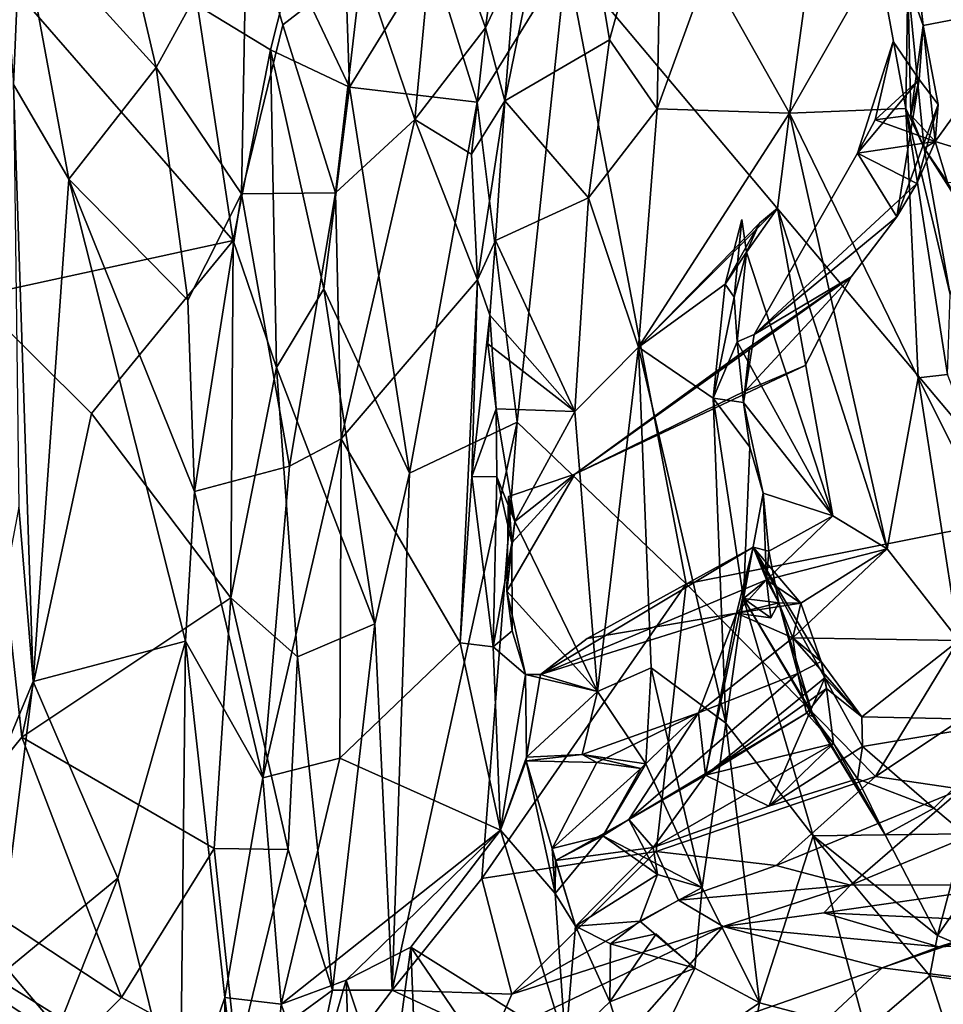
# Model space of a CAD drawing. Units: metres. Extents: x -3.2 to 3.06, y -3.18 to 2.92.
# Drawn here: x -0.17 to 0.53, y 0.75 to 1.49 of the extents above; entities that cross this region are included whole.
import ezdxf

# ---------------------------------------------------------------- set-up
doc = ezdxf.new("R2010")
doc.units = ezdxf.units.M

msp = doc.modelspace()

# ---------------------------------------------------------------- linework, layer by layer
at = {"layer": '1'}
for points in [[(-0.165036, 1.567447, 2.841203), (-0.190166, 1.716005, 2.848453), (-0.170328, 1.442744, 2.783989)], [(0.514858, 1.712603, -0.974927), (0.59392, 1.120707, -1.048824), (0.243359, 1.537673, -0.695165)], [(0.59392, 1.120707, -1.048824), (0.514858, 1.712603, -0.974927), (0.74734, 1.52878, -1.214431)], [(-0.165036, 1.567447, 2.841203), (-0.06357, 1.455425, 2.873237), (-0.114109, 1.671901, 2.894227)], [(-0.114109, 1.671901, 2.894227), (-0.06357, 1.455425, 2.873237), (0.004242, 1.579099, 2.923069)], [(0.197294, 1.430494, 2.71271), (0.244732, 1.662877, 2.769469), (0.205542, 1.533964, 2.745703)], [(0.244732, 1.662877, 2.769469), (0.197294, 1.430494, 2.71271), (0.275707, 1.476075, 2.760163)], [(0.244732, 1.662877, 2.769469), (0.275707, 1.476075, 2.760163), (0.314884, 1.617363, 2.800964)], [(0.182813, 1.485199, 2.843537), (0.203483, 1.638593, 2.871468), (0.146179, 1.588315, 2.906007)], [(0.205542, 1.533964, 2.745703), (0.203483, 1.638593, 2.871468), (0.182813, 1.485199, 2.843537)], [(0.311322, 1.424459, 2.74366), (0.314884, 1.617363, 2.800964), (0.275707, 1.476075, 2.760163)], [(0.311322, 1.424459, 2.74366), (0.349457, 1.529474, 2.766146), (0.314884, 1.617363, 2.800964)], [(0.410405, 1.421269, 2.67562), (0.433939, 1.594054, 2.718972), (0.349457, 1.529474, 2.766146)], [(0.433939, 1.594054, 2.718972), (0.410405, 1.421269, 2.67562), (0.47664, 1.537417, 2.651421)], [(0.146179, 1.588315, 2.906007), (0.090628, 1.533555, 2.915214), (0.129887, 1.416605, 2.861325)], [(0.182813, 1.485199, 2.843537), (0.146179, 1.588315, 2.906007), (0.129887, 1.416605, 2.861325)], [(-0.06357, 1.455425, 2.873237), (0.000376, 1.360816, 2.866488), (0.004242, 1.579099, 2.923069)], [(0.004242, 1.579099, 2.923069), (0.000376, 1.360816, 2.866488), (0.031169, 1.487289, 2.907467)], [(0.004242, 1.579099, 2.923069), (0.031169, 1.487289, 2.907467), (0.090628, 1.533555, 2.915214)], [(-0.165036, 1.567447, 2.841203), (-0.170328, 1.442744, 2.783989), (-0.128948, 1.371902, 2.800413)], [(-0.128948, 1.371902, 2.800413), (-0.06357, 1.455425, 2.873237), (-0.165036, 1.567447, 2.841203)], [(0.037973, 1.531986, -0.557815), (0.07707, 1.558279, -0.559162), (0.0812, 1.44061, -0.57916)], [(0.142099, 1.53993, -0.601223), (0.0812, 1.44061, -0.57916), (0.07707, 1.558279, -0.559162)], [(0.498837, 1.519314, 2.530692), (0.510419, 1.486869, 2.495283), (0.503139, 1.551928, 2.525891)], [(0.503139, 1.551928, 2.525891), (0.510419, 1.486869, 2.495283), (0.59332, 1.502903, 2.520328)], [(0.090628, 1.533555, 2.915214), (0.031169, 1.487289, 2.907467), (0.070536, 1.361482, 2.863609)], [(0.070536, 1.361482, 2.863609), (0.129887, 1.416605, 2.861325), (0.090628, 1.533555, 2.915214)], [(0.176678, 1.429361, -0.635755), (0.0812, 1.44061, -0.57916), (0.142099, 1.53993, -0.601223)], [(0.176678, 1.429361, -0.635755), (0.142099, 1.53993, -0.601223), (0.243359, 1.537673, -0.695165)], [(0.176678, 1.429361, -0.635755), (0.243359, 1.537673, -0.695165), (0.206538, 1.189914, -0.655352)], [(0.182813, 1.485199, 2.843537), (0.197294, 1.430494, 2.71271), (0.205542, 1.533964, 2.745703)], [(0.243359, 1.537673, -0.695165), (0.332919, 1.068929, -0.777607), (0.206538, 1.189914, -0.655352)], [(0.243359, 1.537673, -0.695165), (0.59392, 1.120707, -1.048824), (0.332919, 1.068929, -0.777607)], [(0.47664, 1.537417, 2.651421), (0.410405, 1.421269, 2.67562), (0.497324, 1.424619, 2.589589)], [(0.497324, 1.424619, 2.589589), (0.498837, 1.519314, 2.530692), (0.47664, 1.537417, 2.651421)], [(-0.032529, 1.501785, -0.590895), (0.037973, 1.531986, -0.557815), (0.021952, 1.468762, -0.571047)], [(0.021952, 1.468762, -0.571047), (0.037973, 1.531986, -0.557815), (0.0812, 1.44061, -0.57916)], [(0.349457, 1.529474, 2.766146), (0.311322, 1.424459, 2.74366), (0.410405, 1.421269, 2.67562)], [(-0.173477, 1.518763, -0.683208), (-0.006061, 1.325819, -0.564232), (-0.200114, 1.283756, -0.713203)], [(-0.173477, 1.518763, -0.683208), (-0.032529, 1.501785, -0.590895), (-0.006061, 1.325819, -0.564232)], [(0.498837, 1.519314, 2.530692), (0.497324, 1.424619, 2.589589), (0.511011, 1.395075, 2.53008)], [(0.500986, 1.419742, 2.493888), (0.498837, 1.519314, 2.530692), (0.511011, 1.395075, 2.53008)], [(0.498837, 1.519314, 2.530692), (0.500986, 1.419742, 2.493888), (0.510419, 1.486869, 2.495283)], [(-0.006061, 1.325819, -0.564232), (-0.032529, 1.501785, -0.590895), (0.021952, 1.468762, -0.571047)], [(0.59332, 1.502903, 2.520328), (0.510419, 1.486869, 2.495283), (0.519323, 1.400136, 2.459376)], [(0.59332, 1.502903, 2.520328), (0.519323, 1.400136, 2.459376), (0.643379, 1.362045, 2.42757)], [(0.070536, 1.361482, 2.863609), (0.031169, 1.487289, 2.907467), (0.000376, 1.360816, 2.866488)], [(0.182813, 1.485199, 2.843537), (0.129887, 1.416605, 2.861325), (0.172446, 1.390448, 2.804679)], [(0.172446, 1.390448, 2.804679), (0.197294, 1.430494, 2.71271), (0.182813, 1.485199, 2.843537)], [(0.507245, 1.44655, 2.46923), (0.510419, 1.486869, 2.495283), (0.500986, 1.419742, 2.493888)], [(0.507245, 1.44655, 2.46923), (0.521444, 1.427805, 2.461425), (0.510419, 1.486869, 2.495283)], [(0.510419, 1.486869, 2.495283), (0.521444, 1.427805, 2.461425), (0.519323, 1.400136, 2.459376)], [(0.197294, 1.430494, 2.71271), (0.260006, 1.357852, 2.713289), (0.275707, 1.476075, 2.760163)], [(0.275707, 1.476075, 2.760163), (0.260006, 1.357852, 2.713289), (0.311322, 1.424459, 2.74366)], [(0.487935, 1.474791, 2.48304), (0.46109, 1.391383, 2.47177), (0.507245, 1.44655, 2.46923)], [(0.487935, 1.474791, 2.48304), (0.474311, 1.416177, 2.49894), (0.46109, 1.391383, 2.47177)], [(0.507245, 1.44655, 2.46923), (0.474311, 1.416177, 2.49894), (0.487935, 1.474791, 2.48304)], [(0.026387, 1.230784, -0.551597), (-0.006061, 1.325819, -0.564232), (0.021952, 1.468762, -0.571047)], [(0.021952, 1.468762, -0.571047), (0.0812, 1.44061, -0.57916), (0.061949, 1.289825, -0.561195)], [(0.021952, 1.468762, -0.571047), (0.061949, 1.289825, -0.561195), (0.026387, 1.230784, -0.551597)], [(-0.128948, 1.371902, 2.800413), (-0.039887, 1.281348, 2.822412), (-0.06357, 1.455425, 2.873237)], [(-0.06357, 1.455425, 2.873237), (-0.039887, 1.281348, 2.822412), (0.000376, 1.360816, 2.866488)], [(0.490544, 1.343623, 2.421155), (0.507245, 1.44655, 2.46923), (0.46109, 1.391383, 2.47177)], [(0.500986, 1.419742, 2.493888), (0.474311, 1.416177, 2.49894), (0.507245, 1.44655, 2.46923)], [(0.507245, 1.44655, 2.46923), (0.490544, 1.343623, 2.421155), (0.521444, 1.427805, 2.461425)], [(-0.170328, 1.442744, 2.783989), (-0.166329, 1.126366, 2.628953), (-0.155537, 0.995887, 2.586133)], [(-0.128948, 1.371902, 2.800413), (-0.170328, 1.442744, 2.783989), (-0.155537, 0.995887, 2.586133)], [(0.125853, 1.151707, -0.588523), (0.061949, 1.289825, -0.561195), (0.0812, 1.44061, -0.57916)], [(0.125853, 1.151707, -0.588523), (0.0812, 1.44061, -0.57916), (0.176678, 1.429361, -0.635755)], [(0.197294, 1.430494, 2.71271), (0.172446, 1.390448, 2.804679), (0.176863, 1.296502, 2.761247)], [(0.197294, 1.430494, 2.71271), (0.176863, 1.296502, 2.761247), (0.190415, 1.325961, 2.666455)], [(0.260006, 1.357852, 2.713289), (0.197294, 1.430494, 2.71271), (0.190415, 1.325961, 2.666455)], [(0.206538, 1.189914, -0.655352), (0.125853, 1.151707, -0.588523), (0.176678, 1.429361, -0.635755)], [(0.260006, 1.357852, 2.713289), (0.297432, 1.24597, 2.655698), (0.311322, 1.424459, 2.74366)], [(0.311322, 1.424459, 2.74366), (0.297432, 1.24597, 2.655698), (0.410405, 1.421269, 2.67562)], [(0.497324, 1.424619, 2.589589), (0.410405, 1.421269, 2.67562), (0.506497, 1.223152, 2.494069)], [(0.490544, 1.343623, 2.421155), (0.505615, 1.368483, 2.444445), (0.521444, 1.427805, 2.461425)], [(0.530464, 1.285383, 2.488692), (0.511011, 1.395075, 2.53008), (0.497324, 1.424619, 2.589589)], [(0.528629, 1.22567, 2.471675), (0.530464, 1.285383, 2.488692), (0.497324, 1.424619, 2.589589)], [(0.528629, 1.22567, 2.471675), (0.497324, 1.424619, 2.589589), (0.506497, 1.223152, 2.494069)], [(0.521444, 1.427805, 2.461425), (0.505615, 1.368483, 2.444445), (0.519323, 1.400136, 2.459376)], [(0.074868, 1.177464, 2.780617), (0.129887, 1.416605, 2.861325), (0.070536, 1.361482, 2.863609)], [(0.129887, 1.416605, 2.861325), (0.074868, 1.177464, 2.780617), (0.176863, 1.296502, 2.761247)], [(0.172446, 1.390448, 2.804679), (0.129887, 1.416605, 2.861325), (0.176863, 1.296502, 2.761247)], [(0.401356, 1.350194, 2.630704), (0.410405, 1.421269, 2.67562), (0.297432, 1.24597, 2.655698)], [(0.483366, 1.095199, 2.429097), (0.410405, 1.421269, 2.67562), (0.401356, 1.350194, 2.630704)], [(0.506497, 1.223152, 2.494069), (0.410405, 1.421269, 2.67562), (0.483366, 1.095199, 2.429097)], [(0.519323, 1.400136, 2.459376), (0.46109, 1.391383, 2.47177), (0.474311, 1.416177, 2.49894)], [(0.500986, 1.419742, 2.493888), (0.519323, 1.400136, 2.459376), (0.474311, 1.416177, 2.49894)], [(0.500986, 1.419742, 2.493888), (0.511011, 1.395075, 2.53008), (0.519323, 1.400136, 2.459376)], [(0.505615, 1.368483, 2.444445), (0.46109, 1.391383, 2.47177), (0.519323, 1.400136, 2.459376)], [(0.528608, 1.369474, 2.447516), (0.519323, 1.400136, 2.459376), (0.511011, 1.395075, 2.53008)], [(0.530464, 1.285383, 2.488692), (0.548771, 1.335754, 2.414758), (0.511011, 1.395075, 2.53008)], [(0.548771, 1.335754, 2.414758), (0.528608, 1.369474, 2.447516), (0.511011, 1.395075, 2.53008)], [(0.519323, 1.400136, 2.459376), (0.528608, 1.369474, 2.447516), (0.643379, 1.362045, 2.42757)], [(0.383791, 1.255536, 2.470854), (0.46109, 1.391383, 2.47177), (0.505615, 1.368483, 2.444445)], [(0.490544, 1.343623, 2.421155), (0.46109, 1.391383, 2.47177), (0.383791, 1.255536, 2.470854)], [(-0.155537, 0.995887, 2.586133), (-0.041592, 1.025905, 2.698564), (-0.128948, 1.371902, 2.800413)], [(-0.034769, 1.137941, 2.760914), (-0.039887, 1.281348, 2.822412), (-0.128948, 1.371902, 2.800413)], [(-0.034769, 1.137941, 2.760914), (-0.128948, 1.371902, 2.800413), (-0.041592, 1.025905, 2.698564)], [(0.383791, 1.255536, 2.470854), (0.505615, 1.368483, 2.444445), (0.490544, 1.343623, 2.421155)], [(-0.039887, 1.281348, 2.822412), (-0.034769, 1.137941, 2.760914), (0.000376, 1.360816, 2.866488)], [(0.036149, 1.157086, 2.782065), (0.000376, 1.360816, 2.866488), (-0.034769, 1.137941, 2.760914)], [(0.000376, 1.360816, 2.866488), (0.036149, 1.157086, 2.782065), (0.070536, 1.361482, 2.863609)], [(0.036149, 1.157086, 2.782065), (0.074868, 1.177464, 2.780617), (0.070536, 1.361482, 2.863609)], [(0.249678, 1.197868, 2.625796), (0.260006, 1.357852, 2.713289), (0.190415, 1.325961, 2.666455)], [(0.297432, 1.24597, 2.655698), (0.260006, 1.357852, 2.713289), (0.249678, 1.197868, 2.625796)], [(0.38777, 1.338883, 2.622403), (0.401356, 1.350194, 2.630704), (0.297432, 1.24597, 2.655698)], [(0.401356, 1.350194, 2.630704), (0.378084, 1.317305, 2.602433), (0.442817, 1.119753, 2.447879)], [(0.38777, 1.338883, 2.622403), (0.378084, 1.317305, 2.602433), (0.401356, 1.350194, 2.630704)], [(0.401356, 1.350194, 2.630704), (0.442817, 1.119753, 2.447879), (0.483366, 1.095199, 2.429097)], [(0.362278, 1.293288, 2.615546), (0.374594, 1.341662, 2.590004), (0.378084, 1.317305, 2.602433)], [(0.362278, 1.293288, 2.615546), (0.374594, 1.341662, 2.590004), (0.378084, 1.317305, 2.602433)], [(0.362278, 1.293288, 2.615546), (0.378084, 1.317305, 2.602433), (0.374594, 1.341662, 2.590004)], [(0.374594, 1.341662, 2.590004), (0.362278, 1.293288, 2.615546), (0.368793, 1.283449, 2.569987)], [(0.374594, 1.341662, 2.590004), (0.368793, 1.283449, 2.569987), (0.378084, 1.317305, 2.602433)], [(0.383791, 1.255536, 2.470854), (0.456451, 1.298821, 2.426856), (0.490544, 1.343623, 2.421155)], [(0.456451, 1.298821, 2.426856), (0.383791, 1.255536, 2.470854), (0.490544, 1.343623, 2.421155)], [(0.38777, 1.338883, 2.622403), (0.297432, 1.24597, 2.655698), (0.362278, 1.293288, 2.615546)], [(0.362278, 1.293288, 2.615546), (0.378084, 1.317305, 2.602433), (0.38777, 1.338883, 2.622403)], [(-0.200114, 1.283756, -0.713203), (-0.006061, 1.325819, -0.564232), (-0.112005, 1.19648, -0.651548)], [(-0.112005, 1.19648, -0.651548), (-0.006061, 1.325819, -0.564232), (-0.007769, 1.058374, -0.571436)], [(-0.006061, 1.325819, -0.564232), (0.026387, 1.230784, -0.551597), (-0.007769, 1.058374, -0.571436)], [(0.186076, 1.270074, 2.635076), (0.190415, 1.325961, 2.666455), (0.176863, 1.296502, 2.761247)], [(0.186076, 1.270074, 2.635076), (0.249678, 1.197868, 2.625796), (0.190415, 1.325961, 2.666455)], [(0.37115, 1.250113, 2.533458), (0.378084, 1.317305, 2.602433), (0.368793, 1.283449, 2.569987)], [(0.442817, 1.119753, 2.447879), (0.378084, 1.317305, 2.602433), (0.37115, 1.250113, 2.533458)], [(0.249677, 1.151038, 2.503372), (0.421971, 1.232396, 2.420186), (0.456451, 1.298821, 2.426856)], [(0.249677, 1.151038, 2.503372), (0.456451, 1.298821, 2.426856), (0.380499, 1.246194, 2.477402)], [(0.380499, 1.246194, 2.477402), (0.456451, 1.298821, 2.426856), (0.377335, 1.213393, 2.458627)], [(0.377335, 1.213393, 2.458627), (0.456451, 1.298821, 2.426856), (0.421971, 1.232396, 2.420186)], [(0.026387, 1.230784, -0.551597), (0.061949, 1.289825, -0.561195), (0.10005, 1.038871, -0.568091)], [(0.10005, 1.038871, -0.568091), (0.061949, 1.289825, -0.561195), (0.125853, 1.151707, -0.588523)], [(0.163835, 1.02478, 2.612089), (0.176863, 1.296502, 2.761247), (0.074868, 1.177464, 2.780617)], [(0.163835, 1.02478, 2.612089), (0.172548, 1.149236, 2.675881), (0.176863, 1.296502, 2.761247)], [(0.186076, 1.270074, 2.635076), (0.176863, 1.296502, 2.761247), (0.172548, 1.149236, 2.675881)], [(0.297432, 1.24597, 2.655698), (0.353277, 1.208021, 2.586101), (0.362278, 1.293288, 2.615546)], [(0.353277, 1.208021, 2.586101), (0.368793, 1.283449, 2.569987), (0.362278, 1.293288, 2.615546)], [(-0.164051, 0.95407, -0.685931), (-0.24119, 0.858912, -0.751302), (-0.200114, 1.283756, -0.713203)], [(-0.112005, 1.19648, -0.651548), (-0.164051, 0.95407, -0.685931), (-0.200114, 1.283756, -0.713203)], [(0.353277, 1.208021, 2.586101), (0.37115, 1.250113, 2.533458), (0.368793, 1.283449, 2.569987)], [(0.172548, 1.149236, 2.675881), (0.19087, 1.200019, 2.597795), (0.186076, 1.270074, 2.635076)], [(0.184599, 1.248494, 2.621846), (0.249678, 1.197868, 2.625796), (0.186076, 1.270074, 2.635076)], [(0.184599, 1.248494, 2.621846), (0.186076, 1.270074, 2.635076), (0.19087, 1.200019, 2.597795)], [(0.375834, 1.20468, 2.488869), (0.383791, 1.255536, 2.470854), (0.37115, 1.250113, 2.533458)], [(0.383791, 1.255536, 2.470854), (0.375834, 1.20468, 2.488869), (0.37115, 1.250113, 2.533458)], [(0.249678, 1.197868, 2.625796), (0.184599, 1.248494, 2.621846), (0.19087, 1.200019, 2.597795)], [(0.380499, 1.246194, 2.477402), (0.377335, 1.213393, 2.458627), (0.249677, 1.151038, 2.503372)], [(0.249678, 1.197868, 2.625796), (0.266635, 0.988342, 2.496622), (0.297432, 1.24597, 2.655698)], [(0.266635, 0.988342, 2.496622), (0.306758, 1.006045, 2.509742), (0.297432, 1.24597, 2.655698)], [(0.306758, 1.006045, 2.509742), (0.362713, 0.964668, 2.457629), (0.297432, 1.24597, 2.655698)], [(0.297432, 1.24597, 2.655698), (0.362713, 0.964668, 2.457629), (0.353277, 1.208021, 2.586101)], [(0.375834, 1.20468, 2.488869), (0.37115, 1.250113, 2.533458), (0.353277, 1.208021, 2.586101)], [(0.37115, 1.250113, 2.533458), (0.375834, 1.20468, 2.488869), (0.442817, 1.119753, 2.447879)], [(0.377335, 1.213393, 2.458627), (0.375834, 1.20468, 2.488869), (0.380499, 1.246194, 2.477402)], [(0.380499, 1.246194, 2.477402), (0.375834, 1.20468, 2.488869), (0.377335, 1.213393, 2.458627)], [(0.249677, 1.151038, 2.503372), (0.377335, 1.213393, 2.458627), (0.421971, 1.232396, 2.420186)], [(0.026387, 1.230784, -0.551597), (0.042178, 1.014275, -0.553024), (-0.007769, 1.058374, -0.571436)], [(0.042178, 1.014275, -0.553024), (0.026387, 1.230784, -0.551597), (0.10005, 1.038871, -0.568091)], [(0.609296, 1.017834, 2.26481), (0.528629, 1.22567, 2.471675), (0.506497, 1.223152, 2.494069)], [(0.536989, 1.026511, 2.339996), (0.506497, 1.223152, 2.494069), (0.483366, 1.095199, 2.429097)], [(0.506497, 1.223152, 2.494069), (0.536989, 1.026511, 2.339996), (0.609296, 1.017834, 2.26481)], [(0.380618, 1.171149, 2.454694), (0.375834, 1.20468, 2.488869), (0.353277, 1.208021, 2.586101)], [(0.353277, 1.208021, 2.586101), (0.362713, 0.964668, 2.457629), (0.375781, 1.057876, 2.477071)], [(0.380618, 1.171149, 2.454694), (0.353277, 1.208021, 2.586101), (0.375781, 1.057876, 2.477071)], [(0.390545, 1.136669, 2.430163), (0.442817, 1.119753, 2.447879), (0.375834, 1.20468, 2.488869)], [(0.390545, 1.136669, 2.430163), (0.375834, 1.20468, 2.488869), (0.380618, 1.171149, 2.454694)], [(-0.112005, 1.19648, -0.651548), (-0.007769, 1.058374, -0.571436), (-0.164051, 0.95407, -0.685931)], [(0.19087, 1.200019, 2.597795), (0.172548, 1.149236, 2.675881), (0.191401, 1.14892, 2.557285)], [(0.19087, 1.200019, 2.597795), (0.191401, 1.14892, 2.557285), (0.204822, 1.115498, 2.544637)], [(0.204822, 1.115498, 2.544637), (0.249678, 1.197868, 2.625796), (0.19087, 1.200019, 2.597795)], [(0.266635, 0.988342, 2.496622), (0.249678, 1.197868, 2.625796), (0.204822, 1.115498, 2.544637)], [(0.206538, 1.189914, -0.655352), (0.180122, 0.848271, -0.621849), (0.113086, 0.764794, -0.568863)], [(0.125853, 1.151707, -0.588523), (0.206538, 1.189914, -0.655352), (0.113086, 0.764794, -0.568863)], [(0.332919, 1.068929, -0.777607), (0.180122, 0.848271, -0.621849), (0.206538, 1.189914, -0.655352)], [(0.074868, 1.177464, 2.780617), (0.036149, 1.157086, 2.782065), (0.016351, 0.923644, 2.659248)], [(0.016351, 0.923644, 2.659248), (0.073753, 0.938353, 2.636467), (0.074868, 1.177464, 2.780617)], [(0.074868, 1.177464, 2.780617), (0.073753, 0.938353, 2.636467), (0.163835, 1.02478, 2.612089)], [(0.380618, 1.171149, 2.454694), (0.375781, 1.057876, 2.477071), (0.390545, 1.136669, 2.430163)], [(-0.034769, 1.137941, 2.760914), (0.016351, 0.923644, 2.659248), (0.036149, 1.157086, 2.782065)], [(0.125853, 1.151707, -0.588523), (0.113086, 0.764794, -0.568863), (0.10005, 1.038871, -0.568091)], [(0.200161, 1.134279, 2.528573), (0.198853, 1.063526, 2.510139), (0.249677, 1.151038, 2.503372)], [(0.249677, 1.151038, 2.503372), (0.198853, 1.063526, 2.510139), (0.202595, 1.099679, 2.530666)], [(0.200161, 1.134279, 2.528573), (0.249677, 1.151038, 2.503372), (0.204822, 1.115498, 2.544637)], [(0.202595, 1.099679, 2.530666), (0.204822, 1.115498, 2.544637), (0.249677, 1.151038, 2.503372)], [(0.163835, 1.02478, 2.612089), (0.188654, 1.021807, 2.568521), (0.172548, 1.149236, 2.675881)], [(0.172548, 1.149236, 2.675881), (0.188654, 1.021807, 2.568521), (0.191401, 1.14892, 2.557285)], [(0.188654, 1.021807, 2.568521), (0.202595, 1.099679, 2.530666), (0.191401, 1.14892, 2.557285)], [(0.191401, 1.14892, 2.557285), (0.202595, 1.099679, 2.530666), (0.204822, 1.115498, 2.544637)], [(-0.034769, 1.137941, 2.760914), (-0.041592, 1.025905, 2.698564), (0.016351, 0.923644, 2.659248)], [(0.375781, 1.057876, 2.477071), (0.393008, 1.071794, 2.406103), (0.390545, 1.136669, 2.430163)], [(0.394914, 1.093272, 2.401201), (0.442817, 1.119753, 2.447879), (0.390545, 1.136669, 2.430163)], [(0.394914, 1.093272, 2.401201), (0.390545, 1.136669, 2.430163), (0.393008, 1.071794, 2.406103)], [(0.200161, 1.134279, 2.528573), (0.202595, 1.099679, 2.530666), (0.198853, 1.063526, 2.510139)], [(0.200161, 1.134279, 2.528573), (0.204822, 1.115498, 2.544637), (0.202595, 1.099679, 2.530666)], [(-0.166329, 1.126366, 2.628953), (-0.220503, 0.840988, 2.430473), (-0.155537, 0.995887, 2.586133)], [(0.59392, 1.120707, -1.048824), (0.474551, 0.924586, -0.920676), (0.332919, 1.068929, -0.777607)], [(0.59392, 1.120707, -1.048824), (0.594238, 1.004209, -1.036173), (0.474551, 0.924586, -0.920676)], [(0.204822, 1.115498, 2.544637), (0.202595, 1.099679, 2.530666), (0.198853, 1.063526, 2.510139)], [(0.266635, 0.988342, 2.496622), (0.204822, 1.115498, 2.544637), (0.198853, 1.063526, 2.510139)], [(0.393008, 1.071794, 2.406103), (0.483366, 1.095199, 2.429097), (0.442817, 1.119753, 2.447879)], [(0.393008, 1.071794, 2.406103), (0.442817, 1.119753, 2.447879), (0.394914, 1.093272, 2.401201)], [(0.202704, 1.03372, 2.485417), (0.202595, 1.099679, 2.530666), (0.188654, 1.021807, 2.568521)], [(0.202704, 1.03372, 2.485417), (0.198853, 1.063526, 2.510139), (0.202595, 1.099679, 2.530666)], [(0.258961, 1.02809, 2.434601), (0.383083, 1.096488, 2.385798), (0.223944, 1.001177, 2.454729)], [(0.223944, 1.001177, 2.454729), (0.383083, 1.096488, 2.385798), (0.393008, 1.071794, 2.406103)], [(0.258961, 1.02809, 2.434601), (0.370613, 1.047031, 2.380448), (0.383083, 1.096488, 2.385798)], [(0.347336, 0.925731, 2.327694), (0.436687, 0.998644, 2.279223), (0.383083, 1.096488, 2.385798)], [(0.370613, 1.047031, 2.380448), (0.347336, 0.925731, 2.327694), (0.383083, 1.096488, 2.385798)], [(0.383083, 1.096488, 2.385798), (0.436687, 0.998644, 2.279223), (0.433942, 1.010716, 2.335641)], [(0.383083, 1.096488, 2.385798), (0.394914, 1.093272, 2.401201), (0.393008, 1.071794, 2.406103)], [(0.394914, 1.093272, 2.401201), (0.383083, 1.096488, 2.385798), (0.402213, 1.054702, 2.374383)], [(0.418816, 1.054544, 2.379554), (0.383083, 1.096488, 2.385798), (0.433942, 1.010716, 2.335641)], [(0.402213, 1.054702, 2.374383), (0.383083, 1.096488, 2.385798), (0.418816, 1.054544, 2.379554)], [(0.393008, 1.071794, 2.406103), (0.418816, 1.054544, 2.379554), (0.483366, 1.095199, 2.429097)], [(0.393008, 1.071794, 2.406103), (0.394914, 1.093272, 2.401201), (0.402213, 1.054702, 2.374383)], [(0.412761, 1.02844, 2.363437), (0.483366, 1.095199, 2.429097), (0.418816, 1.054544, 2.379554)], [(0.483366, 1.095199, 2.429097), (0.412761, 1.02844, 2.363437), (0.536989, 1.026511, 2.339996)], [(0.332919, 1.068929, -0.777607), (0.310543, 0.868457, -0.742574), (0.180122, 0.848271, -0.621849)], [(0.223944, 1.001177, 2.454729), (0.393008, 1.071794, 2.406103), (0.370613, 1.047031, 2.380448)], [(0.474551, 0.924586, -0.920676), (0.310543, 0.868457, -0.742574), (0.332919, 1.068929, -0.777607)], [(0.370613, 1.047031, 2.380448), (0.418816, 1.054544, 2.379554), (0.393008, 1.071794, 2.406103)], [(0.370613, 1.047031, 2.380448), (0.393008, 1.071794, 2.406103), (0.402213, 1.054702, 2.374383)], [(0.370613, 1.047031, 2.380448), (0.393008, 1.071794, 2.406103), (0.396278, 1.043589, 2.408702)], [(0.393008, 1.071794, 2.406103), (0.375781, 1.057876, 2.477071), (0.396278, 1.043589, 2.408702)], [(0.212692, 1.00112, 2.478456), (0.266635, 0.988342, 2.496622), (0.198853, 1.063526, 2.510139)], [(0.198853, 1.063526, 2.510139), (0.202704, 1.03372, 2.485417), (0.212692, 1.00112, 2.478456)], [(-0.164051, 0.95407, -0.685931), (-0.007769, 1.058374, -0.571436), (-0.020163, 0.870849, -0.577559)], [(0.035145, 0.870166, -0.550552), (-0.020163, 0.870849, -0.577559), (-0.007769, 1.058374, -0.571436)], [(0.035145, 0.870166, -0.550552), (-0.007769, 1.058374, -0.571436), (0.042178, 1.014275, -0.553024)], [(0.375781, 1.057876, 2.477071), (0.362713, 0.964668, 2.457629), (0.428125, 0.880276, 2.357345)], [(0.412761, 1.02844, 2.363437), (0.370613, 1.047031, 2.380448), (0.402213, 1.054702, 2.374383)], [(0.370613, 1.047031, 2.380448), (0.396278, 1.043589, 2.408702), (0.402213, 1.054702, 2.374383)], [(0.370613, 1.047031, 2.380448), (0.402213, 1.054702, 2.374383), (0.418816, 1.054544, 2.379554)], [(0.375781, 1.057876, 2.477071), (0.402213, 1.054702, 2.374383), (0.396278, 1.043589, 2.408702)], [(0.481999, 0.88104, 2.259701), (0.428379, 0.969094, 2.340069), (0.375781, 1.057876, 2.477071)], [(0.428125, 0.880276, 2.357345), (0.481999, 0.88104, 2.259701), (0.375781, 1.057876, 2.477071)], [(0.375781, 1.057876, 2.477071), (0.428379, 0.969094, 2.340069), (0.402213, 1.054702, 2.374383)], [(0.416446, 1.00181, 2.348032), (0.402213, 1.054702, 2.374383), (0.428379, 0.969094, 2.340069)], [(0.416446, 1.00181, 2.348032), (0.412761, 1.02844, 2.363437), (0.402213, 1.054702, 2.374383)], [(0.412761, 1.02844, 2.363437), (0.418816, 1.054544, 2.379554), (0.433942, 1.010716, 2.335641)], [(0.370613, 1.047031, 2.380448), (0.258961, 1.02809, 2.434601), (0.223944, 1.001177, 2.454729)], [(0.342145, 0.972439, 2.372017), (0.347336, 0.925731, 2.327694), (0.370613, 1.047031, 2.380448)], [(0.370613, 1.047031, 2.380448), (0.412761, 1.02844, 2.363437), (0.342145, 0.972439, 2.372017)], [(0.042178, 1.014275, -0.553024), (0.10005, 1.038871, -0.568091), (0.068309, 0.764778, -0.552226)], [(0.068309, 0.764778, -0.552226), (0.10005, 1.038871, -0.568091), (0.113086, 0.764794, -0.568863)], [(0.202704, 1.03372, 2.485417), (0.188654, 1.021807, 2.568521), (0.212692, 1.00112, 2.478456)], [(-0.155537, 0.995887, 2.586133), (-0.092149, 0.848649, 2.549158), (-0.041592, 1.025905, 2.698564)], [(-0.041592, 1.025905, 2.698564), (-0.092149, 0.848649, 2.549158), (-0.045497, 0.66142, 2.472053)], [(-0.012112, 0.759205, 2.549675), (-0.041592, 1.025905, 2.698564), (-0.045497, 0.66142, 2.472053)], [(-0.012112, 0.759205, 2.549675), (0.016351, 0.923644, 2.659248), (-0.041592, 1.025905, 2.698564)], [(0.194019, 0.884489, 2.482284), (0.163835, 1.02478, 2.612089), (0.073753, 0.938353, 2.636467)], [(0.194019, 0.884489, 2.482284), (0.188654, 1.021807, 2.568521), (0.163835, 1.02478, 2.612089)], [(0.416446, 1.00181, 2.348032), (0.342145, 0.972439, 2.372017), (0.412761, 1.02844, 2.363437)], [(0.412761, 1.02844, 2.363437), (0.464359, 0.969247, 2.273702), (0.536989, 1.026511, 2.339996)], [(0.412761, 1.02844, 2.363437), (0.433942, 1.010716, 2.335641), (0.464359, 0.969247, 2.273702)], [(0.416446, 1.00181, 2.348032), (0.433942, 1.010716, 2.335641), (0.412761, 1.02844, 2.363437)], [(0.412761, 1.02844, 2.363437), (0.433942, 1.010716, 2.335641), (0.416446, 1.00181, 2.348032)], [(0.536989, 1.026511, 2.339996), (0.464359, 0.969247, 2.273702), (0.583678, 0.966754, 2.245075)], [(0.212692, 1.00112, 2.478456), (0.188654, 1.021807, 2.568521), (0.194019, 0.884489, 2.482284)], [(0.035145, 0.870166, -0.550552), (0.042178, 1.014275, -0.553024), (0.068309, 0.764778, -0.552226)], [(0.464359, 0.969247, 2.273702), (0.433942, 1.010716, 2.335641), (0.437878, 0.990646, 2.306788)], [(0.436687, 0.998644, 2.279223), (0.437878, 0.990646, 2.306788), (0.433942, 1.010716, 2.335641)], [(0.302716, 0.934251, 2.446779), (0.306758, 1.006045, 2.509742), (0.266635, 0.988342, 2.496622)], [(0.306758, 1.006045, 2.509742), (0.302716, 0.934251, 2.446779), (0.345053, 0.841509, 2.376144)], [(0.362713, 0.964668, 2.457629), (0.306758, 1.006045, 2.509742), (0.345053, 0.841509, 2.376144)], [(0.594238, 1.004209, -1.036173), (0.538981, 0.915252, -0.966197), (0.474551, 0.924586, -0.920676)], [(-0.155537, 0.995887, 2.586133), (-0.220503, 0.840988, 2.430473), (-0.183188, 0.773744, 2.410543)], [(-0.092149, 0.848649, 2.549158), (-0.155537, 0.995887, 2.586133), (-0.183188, 0.773744, 2.410543)], [(0.213407, 0.939125, 2.440129), (0.212692, 1.00112, 2.478456), (0.194019, 0.884489, 2.482284)], [(0.223944, 1.001177, 2.454729), (0.212692, 1.00112, 2.478456), (0.213407, 0.939125, 2.440129)], [(0.212692, 1.00112, 2.478456), (0.223944, 1.001177, 2.454729), (0.266635, 0.988342, 2.496622)], [(0.223944, 1.001177, 2.454729), (0.213407, 0.939125, 2.440129), (0.266635, 0.988342, 2.496622)], [(0.416446, 1.00181, 2.348032), (0.422909, 0.972138, 2.314127), (0.290122, 0.892616, 2.356426)], [(0.290122, 0.892616, 2.356426), (0.342145, 0.972439, 2.372017), (0.416446, 1.00181, 2.348032)], [(0.347336, 0.925731, 2.327694), (0.394927, 0.902606, 2.275028), (0.436687, 0.998644, 2.279223)], [(0.464983, 0.947117, 2.239352), (0.436687, 0.998644, 2.279223), (0.394927, 0.902606, 2.275028)], [(0.428379, 0.969094, 2.340069), (0.422909, 0.972138, 2.314127), (0.416446, 1.00181, 2.348032)], [(0.464983, 0.947117, 2.239352), (0.464359, 0.969247, 2.273702), (0.436687, 0.998644, 2.279223)], [(0.464359, 0.969247, 2.273702), (0.437878, 0.990646, 2.306788), (0.436687, 0.998644, 2.279223)], [(0.255293, 0.941217, 2.432618), (0.266635, 0.988342, 2.496622), (0.213407, 0.939125, 2.440129)], [(0.255293, 0.941217, 2.432618), (0.302716, 0.934251, 2.446779), (0.266635, 0.988342, 2.496622)], [(0.437878, 0.990646, 2.306788), (0.347336, 0.925731, 2.327694), (0.422909, 0.972138, 2.314127)], [(0.437878, 0.990646, 2.306788), (0.443119, 0.949503, 2.273501), (0.347336, 0.925731, 2.327694)], [(0.437878, 0.990646, 2.306788), (0.422909, 0.972138, 2.314127), (0.443119, 0.949503, 2.273501)], [(0.266191, 0.935288, 2.398756), (0.342145, 0.972439, 2.372017), (0.255293, 0.941217, 2.432618)], [(0.299031, 0.930646, 2.415711), (0.255293, 0.941217, 2.432618), (0.342145, 0.972439, 2.372017)], [(0.299031, 0.930646, 2.415711), (0.342145, 0.972439, 2.372017), (0.266191, 0.935288, 2.398756)], [(0.347336, 0.925731, 2.327694), (0.342145, 0.972439, 2.372017), (0.290122, 0.892616, 2.356426)], [(0.422909, 0.972138, 2.314127), (0.347336, 0.925731, 2.327694), (0.290122, 0.892616, 2.356426)], [(0.428379, 0.969094, 2.340069), (0.443119, 0.949503, 2.273501), (0.422909, 0.972138, 2.314127)], [(0.481999, 0.88104, 2.259701), (0.443119, 0.949503, 2.273501), (0.428379, 0.969094, 2.340069)], [(0.464983, 0.947117, 2.239352), (0.583678, 0.966754, 2.245075), (0.464359, 0.969247, 2.273702)], [(0.464983, 0.947117, 2.239352), (0.518218, 0.900939, 2.1858), (0.583678, 0.966754, 2.245075)], [(0.541343, 0.881745, 2.157394), (0.583678, 0.966754, 2.245075), (0.518218, 0.900939, 2.1858)], [(0.345053, 0.841509, 2.376144), (0.387928, 0.755297, 2.288721), (0.362713, 0.964668, 2.457629)], [(0.428125, 0.880276, 2.357345), (0.362713, 0.964668, 2.457629), (0.387928, 0.755297, 2.288721)], [(-0.089611, 0.759229, -0.60782), (-0.24119, 0.858912, -0.751302), (-0.164051, 0.95407, -0.685931)], [(-0.089611, 0.759229, -0.60782), (-0.164051, 0.95407, -0.685931), (-0.020163, 0.870849, -0.577559)], [(0.443119, 0.949503, 2.273501), (0.394927, 0.902606, 2.275028), (0.308237, 0.871538, 2.336086)], [(0.347336, 0.925731, 2.327694), (0.443119, 0.949503, 2.273501), (0.308237, 0.871538, 2.336086)], [(0.461075, 0.923042, 2.240056), (0.394927, 0.902606, 2.275028), (0.443119, 0.949503, 2.273501)], [(0.394927, 0.902606, 2.275028), (0.461075, 0.923042, 2.240056), (0.464983, 0.947117, 2.239352)], [(0.481999, 0.88104, 2.259701), (0.461075, 0.923042, 2.240056), (0.443119, 0.949503, 2.273501)], [(0.464983, 0.947117, 2.239352), (0.461075, 0.923042, 2.240056), (0.518218, 0.900939, 2.1858)], [(0.029958, 0.75437, 2.538747), (0.073753, 0.938353, 2.636467), (0.016351, 0.923644, 2.659248)], [(0.029958, 0.75437, 2.538747), (0.194019, 0.884489, 2.482284), (0.073753, 0.938353, 2.636467)], [(0.213407, 0.939125, 2.440129), (0.194019, 0.884489, 2.482284), (0.21332, 0.936484, 2.434153)], [(0.194019, 0.884489, 2.482284), (0.235004, 0.837194, 2.394983), (0.21332, 0.936484, 2.434153)], [(0.266191, 0.935288, 2.398756), (0.255293, 0.941217, 2.432618), (0.21332, 0.936484, 2.434153)], [(0.213407, 0.939125, 2.440129), (0.21332, 0.936484, 2.434153), (0.255293, 0.941217, 2.432618)], [(0.232609, 0.870898, 2.395164), (0.266191, 0.935288, 2.398756), (0.21332, 0.936484, 2.434153)], [(0.21332, 0.936484, 2.434153), (0.235004, 0.837194, 2.394983), (0.232609, 0.870898, 2.395164)], [(0.302716, 0.934251, 2.446779), (0.255293, 0.941217, 2.432618), (0.299031, 0.930646, 2.415711)], [(0.299031, 0.930646, 2.415711), (0.266191, 0.935288, 2.398756), (0.232609, 0.870898, 2.395164)], [(0.270742, 0.880409, 2.384869), (0.299031, 0.930646, 2.415711), (0.232609, 0.870898, 2.395164)], [(0.270742, 0.880409, 2.384869), (0.345053, 0.841509, 2.376144), (0.302716, 0.934251, 2.446779)], [(0.270742, 0.880409, 2.384869), (0.302716, 0.934251, 2.446779), (0.299031, 0.930646, 2.415711)], [(0.016351, 0.923644, 2.659248), (-0.012112, 0.759205, 2.549675), (0.029958, 0.75437, 2.538747)], [(0.308237, 0.871538, 2.336086), (0.347336, 0.925731, 2.327694), (0.290122, 0.892616, 2.356426)], [(0.308237, 0.871538, 2.336086), (0.290122, 0.892616, 2.356426), (0.347336, 0.925731, 2.327694)], [(0.308237, 0.871538, 2.336086), (0.394927, 0.902606, 2.275028), (0.347336, 0.925731, 2.327694)], [(0.400387, 0.858179, -0.819041), (0.310543, 0.868457, -0.742574), (0.474551, 0.924586, -0.920676)], [(0.400387, 0.858179, -0.819041), (0.474551, 0.924586, -0.920676), (0.538981, 0.915252, -0.966197)], [(0.481999, 0.88104, 2.259701), (0.518218, 0.900939, 2.1858), (0.461075, 0.923042, 2.240056)], [(0.400387, 0.858179, -0.819041), (0.538981, 0.915252, -0.966197), (0.456, 0.843311, -0.824176)], [(0.456, 0.843311, -0.824176), (0.538981, 0.915252, -0.966197), (0.60555, 0.905594, -0.955222)], [(0.456, 0.843311, -0.824176), (0.60555, 0.905594, -0.955222), (0.581214, 0.843562, -0.797181)], [(0.518218, 0.900939, 2.1858), (0.481999, 0.88104, 2.259701), (0.541343, 0.881745, 2.157394)], [(0.290122, 0.892616, 2.356426), (0.270742, 0.880409, 2.384869), (0.235262, 0.861854, 2.370696)], [(0.308237, 0.871538, 2.336086), (0.290122, 0.892616, 2.356426), (0.235262, 0.861854, 2.370696)], [(0.270742, 0.880409, 2.384869), (0.290122, 0.892616, 2.356426), (0.311625, 0.851336, 2.356653)], [(0.311625, 0.851336, 2.356653), (0.290122, 0.892616, 2.356426), (0.308237, 0.871538, 2.336086)], [(0.029958, 0.75437, 2.538747), (0.078603, 0.772172, 2.499627), (0.194019, 0.884489, 2.482284)], [(0.127016, 0.796892, 2.467731), (0.194019, 0.884489, 2.482284), (0.078603, 0.772172, 2.499627)], [(0.127016, 0.796892, 2.467731), (0.242816, 0.724354, 2.330992), (0.194019, 0.884489, 2.482284)], [(0.194019, 0.884489, 2.482284), (0.242816, 0.724354, 2.330992), (0.235004, 0.837194, 2.394983)], [(0.270742, 0.880409, 2.384869), (0.232609, 0.870898, 2.395164), (0.235004, 0.837194, 2.394983)], [(0.235262, 0.861854, 2.370696), (0.270742, 0.880409, 2.384869), (0.235004, 0.837194, 2.394983)], [(0.270742, 0.880409, 2.384869), (0.311625, 0.851336, 2.356653), (0.345053, 0.841509, 2.376144)], [(0.387928, 0.755297, 2.288721), (0.46735, 0.734223, 2.21525), (0.428125, 0.880276, 2.357345)], [(0.520998, 0.805605, 2.204325), (0.481999, 0.88104, 2.259701), (0.428125, 0.880276, 2.357345)], [(0.515406, 0.775568, 2.201207), (0.428125, 0.880276, 2.357345), (0.46735, 0.734223, 2.21525)], [(0.520998, 0.805605, 2.204325), (0.428125, 0.880276, 2.357345), (0.515406, 0.775568, 2.201207)], [(0.481999, 0.88104, 2.259701), (0.520998, 0.805605, 2.204325), (0.541343, 0.881745, 2.157394)], [(0.520998, 0.805605, 2.204325), (0.566304, 0.870162, 2.128804), (0.541343, 0.881745, 2.157394)], [(-0.003159, 0.712302, -0.557465), (-0.089611, 0.759229, -0.60782), (-0.020163, 0.870849, -0.577559)], [(-0.020163, 0.870849, -0.577559), (0.035145, 0.870166, -0.550552), (-0.003159, 0.712302, -0.557465)], [(-0.003159, 0.712302, -0.557465), (0.035145, 0.870166, -0.550552), (0.068309, 0.764778, -0.552226)], [(0.235004, 0.837194, 2.394983), (0.250121, 0.812656, 2.342912), (0.232609, 0.870898, 2.395164)], [(0.235262, 0.861854, 2.370696), (0.235004, 0.837194, 2.394983), (0.232609, 0.870898, 2.395164)], [(0.232609, 0.870898, 2.395164), (0.250121, 0.812656, 2.342912), (0.235262, 0.861854, 2.370696)], [(0.308237, 0.871538, 2.336086), (0.235262, 0.861854, 2.370696), (0.250121, 0.812656, 2.342912)], [(0.311625, 0.851336, 2.356653), (0.308237, 0.871538, 2.336086), (0.250121, 0.812656, 2.342912)], [(0.566304, 0.870162, 2.128804), (0.520998, 0.805605, 2.204325), (0.627838, 0.75999, 2.046102)], [(0.310543, 0.868457, -0.742574), (0.202647, 0.761671, -0.621124), (0.180122, 0.848271, -0.621849)], [(0.310543, 0.868457, -0.742574), (0.327352, 0.832107, -0.725152), (0.202647, 0.761671, -0.621124)], [(0.327352, 0.832107, -0.725152), (0.310543, 0.868457, -0.742574), (0.400387, 0.858179, -0.819041)], [(-0.201087, 0.771445, -0.676413), (-0.24119, 0.858912, -0.751302), (-0.12618, 0.722771, -0.613645)], [(-0.24119, 0.858912, -0.751302), (-0.089611, 0.759229, -0.60782), (-0.12618, 0.722771, -0.613645)], [(0.327352, 0.832107, -0.725152), (0.400387, 0.858179, -0.819041), (0.456, 0.843311, -0.824176)], [(-0.183188, 0.773744, 2.410543), (-0.134192, 0.743382, 2.425365), (-0.092149, 0.848649, 2.549158)], [(-0.092149, 0.848649, 2.549158), (-0.134192, 0.743382, 2.425365), (-0.045497, 0.66142, 2.472053)], [(0.113086, 0.764794, -0.568863), (0.180122, 0.848271, -0.621849), (0.202647, 0.761671, -0.621124)], [(0.311625, 0.851336, 2.356653), (0.250121, 0.812656, 2.342912), (0.29836, 0.816481, 2.339696)], [(0.311625, 0.851336, 2.356653), (0.29836, 0.816481, 2.339696), (0.345053, 0.841509, 2.376144)], [(0.345053, 0.841509, 2.376144), (0.29836, 0.816481, 2.339696), (0.339447, 0.781286, 2.308962)], [(0.327352, 0.832107, -0.725152), (0.456, 0.843311, -0.824176), (0.360561, 0.812315, -0.68552)], [(0.387928, 0.755297, 2.288721), (0.345053, 0.841509, 2.376144), (0.339447, 0.781286, 2.308962)], [(0.360561, 0.812315, -0.68552), (0.456, 0.843311, -0.824176), (0.43591, 0.822663, -0.750948)], [(0.602724, 0.814985, -0.640608), (0.43591, 0.822663, -0.750948), (0.581214, 0.843562, -0.797181)], [(0.581214, 0.843562, -0.797181), (0.43591, 0.822663, -0.750948), (0.456, 0.843311, -0.824176)], [(0.242816, 0.724354, 2.330992), (0.250121, 0.812656, 2.342912), (0.235004, 0.837194, 2.394983)], [(0.360561, 0.812315, -0.68552), (0.202647, 0.761671, -0.621124), (0.327352, 0.832107, -0.725152)], [(0.360561, 0.812315, -0.68552), (0.43591, 0.822663, -0.750948), (0.522154, 0.797254, -0.520326)], [(0.522154, 0.797254, -0.520326), (0.43591, 0.822663, -0.750948), (0.602724, 0.814985, -0.640608)], [(0.360561, 0.812315, -0.68552), (0.268756, 0.707925, -0.517554), (0.188492, 0.729493, -0.585599)], [(0.360561, 0.812315, -0.68552), (0.188492, 0.729493, -0.585599), (0.202647, 0.761671, -0.621124)], [(0.250121, 0.812656, 2.342912), (0.242816, 0.724354, 2.330992), (0.275802, 0.7561, 2.269582)], [(0.276271, 0.799448, 2.306326), (0.29836, 0.816481, 2.339696), (0.250121, 0.812656, 2.342912)], [(0.276271, 0.799448, 2.306326), (0.250121, 0.812656, 2.342912), (0.275802, 0.7561, 2.269582)], [(0.268756, 0.707925, -0.517554), (0.360561, 0.812315, -0.68552), (0.479754, 0.781534, -0.508943)], [(0.29836, 0.816481, 2.339696), (0.276271, 0.799448, 2.306326), (0.339447, 0.781286, 2.308962)], [(0.360561, 0.812315, -0.68552), (0.522154, 0.797254, -0.520326), (0.479754, 0.781534, -0.508943)], [(0.479754, 0.781534, -0.508943), (0.522154, 0.797254, -0.520326), (0.584949, 0.817686, -0.445634)], [(0.60512, 0.765874, -0.356255), (0.479754, 0.781534, -0.508943), (0.584949, 0.817686, -0.445634)], [(0.584949, 0.817686, -0.445634), (0.522154, 0.797254, -0.520326), (0.65409, 0.803534, -0.465104)], [(0.522154, 0.797254, -0.520326), (0.602724, 0.814985, -0.640608), (0.65409, 0.803534, -0.465104)], [(0.339447, 0.781286, 2.308962), (0.310472, 0.807045, 2.288382), (0.275802, 0.7561, 2.269582)], [(0.276271, 0.799448, 2.306326), (0.275802, 0.7561, 2.269582), (0.310472, 0.807045, 2.288382)], [(0.339447, 0.781286, 2.308962), (0.276271, 0.799448, 2.306326), (0.310472, 0.807045, 2.288382)], [(0.520998, 0.805605, 2.204325), (0.515406, 0.775568, 2.201207), (0.627838, 0.75999, 2.046102)], [(0.078603, 0.772172, 2.499627), (0.110732, 0.676025, 2.353741), (0.127016, 0.796892, 2.467731)], [(0.135747, 0.57445, 2.223703), (0.127016, 0.796892, 2.467731), (0.110732, 0.676025, 2.353741)], [(0.187815, 0.7077, 2.34254), (0.127016, 0.796892, 2.467731), (0.135747, 0.57445, 2.223703)], [(0.242816, 0.724354, 2.330992), (0.127016, 0.796892, 2.467731), (0.187815, 0.7077, 2.34254)], [(0.268756, 0.707925, -0.517554), (0.479754, 0.781534, -0.508943), (0.387256, 0.695475, -0.402633)], [(0.275802, 0.7561, 2.269582), (0.296354, 0.692347, 2.220381), (0.339447, 0.781286, 2.308962)], [(0.387928, 0.755297, 2.288721), (0.339447, 0.781286, 2.308962), (0.296354, 0.692347, 2.220381)], [(0.479754, 0.781534, -0.508943), (0.60512, 0.765874, -0.356255), (0.387256, 0.695475, -0.402633)], [(0.515406, 0.775568, 2.201207), (0.46735, 0.734223, 2.21525), (0.544296, 0.68526, 2.094769)], [(0.515406, 0.775568, 2.201207), (0.544296, 0.68526, 2.094769), (0.627838, 0.75999, 2.046102)], [(-0.21754, 0.670234, -0.542749), (-0.201087, 0.771445, -0.676413), (-0.091321, 0.55683, -0.424843)], [(-0.155894, 0.648543, 2.308694), (-0.183188, 0.773744, 2.410543), (-0.215502, 0.611036, 2.26868)], [(-0.091321, 0.55683, -0.424843), (-0.201087, 0.771445, -0.676413), (-0.12618, 0.722771, -0.613645)], [(-0.134192, 0.743382, 2.425365), (-0.183188, 0.773744, 2.410543), (-0.155894, 0.648543, 2.308694)], [(0.053545, 0.686368, 2.477325), (0.078603, 0.772172, 2.499627), (0.029958, 0.75437, 2.538747)], [(0.078603, 0.772172, 2.499627), (0.053545, 0.686368, 2.477325), (0.083389, 0.639843, 2.375393)], [(0.110732, 0.676025, 2.353741), (0.078603, 0.772172, 2.499627), (0.083389, 0.639843, 2.375393)], [(-0.089611, 0.759229, -0.60782), (-0.003159, 0.712302, -0.557465), (-0.12618, 0.722771, -0.613645)], [(-0.012353, 0.533654, 2.424066), (-0.012112, 0.759205, 2.549675), (-0.045497, 0.66142, 2.472053)], [(0.012687, 0.5495, 2.440243), (-0.012112, 0.759205, 2.549675), (-0.012353, 0.533654, 2.424066)], [(-0.012112, 0.759205, 2.549675), (0.012687, 0.5495, 2.440243), (0.029958, 0.75437, 2.538747)], [(-0.003159, 0.712302, -0.557465), (0.068309, 0.764778, -0.552226), (0.051265, 0.683516, -0.53098)], [(0.051265, 0.683516, -0.53098), (0.068309, 0.764778, -0.552226), (0.113086, 0.764794, -0.568863)], [(0.051265, 0.683516, -0.53098), (0.113086, 0.764794, -0.568863), (0.188492, 0.729493, -0.585599)], [(0.113086, 0.764794, -0.568863), (0.202647, 0.761671, -0.621124), (0.188492, 0.729493, -0.585599)], [(0.639981, 0.679787, -0.136388), (0.387256, 0.695475, -0.402633), (0.60512, 0.765874, -0.356255)], [(0.029958, 0.75437, 2.538747), (0.012687, 0.5495, 2.440243), (0.053545, 0.686368, 2.477325)], [(0.275802, 0.7561, 2.269582), (0.242816, 0.724354, 2.330992), (0.296354, 0.692347, 2.220381)], [(0.296354, 0.692347, 2.220381), (0.371473, 0.663099, 2.196143), (0.387928, 0.755297, 2.288721)], [(0.371473, 0.663099, 2.196143), (0.46735, 0.734223, 2.21525), (0.387928, 0.755297, 2.288721)]]:
    msp.add_3dface(points, dxfattribs=at)

doc.saveas('drawing.dxf')
